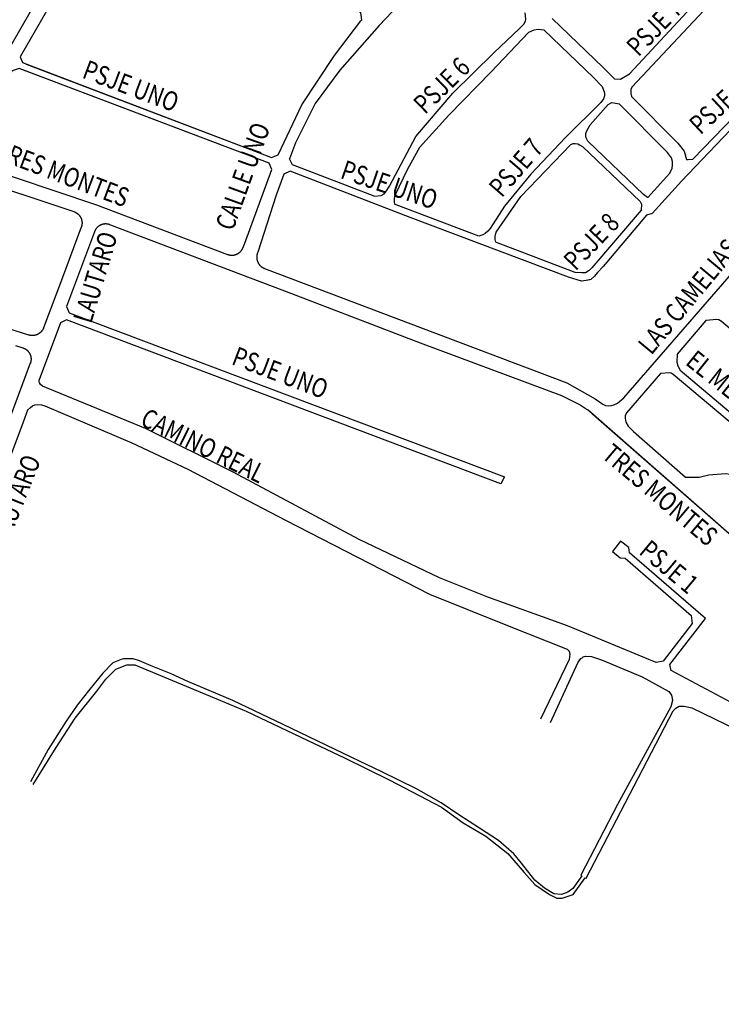
# Model space of a CAD drawing. Units: millimetres. Extents: x -335 to 4379, y -3733 to 4039.
# Drawn here: x 2629 to 2923, y -1936 to -1523 of the extents above; entities that cross this region are included whole.
import ezdxf

# ---------------------------------------------------------------- set-up
doc = ezdxf.new("R2010")
doc.units = ezdxf.units.MM
for name, color, linetype in [('ASF-HOR', 142, 'Continuous'), ('ASF-TIE', 142, 'Continuous'), ('CALL-ASFALTO', 142, 'Continuous'), ('CALL-PAV', 7, 'Continuous'), ('HOR-HOR', 255, 'Continuous'), ('HOR-TIE', 255, 'Continuous'), ('HUELLAS-SENDEROS', 7, 'Continuous'), ('NOM-SAN_FERNANDO', 2, 'Continuous'), ('TIE-HOR', 15, 'Continuous'), ('TIE-TIE', 15, 'Continuous')]:
    doc.layers.add(name, color=color, linetype=linetype)
doc.styles.add('ROMANS', font='romans.shx', dxfattribs={"height": 5.6})

msp = doc.modelspace()

# ---------------------------------------------------------------- linework, layer by layer
at = {"layer": 'ASF-HOR', "color": 9}
for points in [[(2670.51, -1471.48), (2667.62, -1472.55), (2667.62, -1472.55), (2629.41, -1539), (2629.41, -1539), (2630.29, -1541.45)], [(2654.38, -1483.88), (2601.06, -1576.61)], [(2812.95, -1495.93), (2811.21, -1495.88), (2809.12, -1496.13), (2806.61, -1497.61), (2779.78, -1525.98), (2763.31, -1544.6), (2752.98, -1558.62), (2744.7, -1574.99), (2742.22, -1581.72)], [(2878.29, -1548.3), (2880.8, -1548.33), (2884.57, -1546.11), (2912.37, -1516.33), (2915.69, -1519.61), (2885.54, -1551.69), (2885.2, -1552.66), (2885.22, -1554.36), (2885.5, -1555.61)], [(2737.43, -1580.04), (2747.35, -1559.14), (2760.98, -1538.5), (2771.99, -1524), (2772.54, -1523.48)], [(2631.87, -1542.05), (2734.7, -1581.14), (2737.43, -1580.04)], [(2734.82, -1586.17), (2733.64, -1583.58), (2630.5, -1544.5)], [(2873.19, -1551.44), (2874.1, -1554.16), (2874.1, -1555.37), (2873.68, -1556.64), (2872.67, -1558.1), (2857.77, -1572.88), (2843.27, -1588.19), (2832.31, -1601.57), (2826.21, -1610.9), (2825.29, -1612.07), (2824.19, -1613.05), (2823.12, -1613.59), (2821.55, -1614.08)], [(2866.34, -1572.49), (2866.27, -1572.09), (2866.26, -1571.11), (2866.83, -1569.8), (2868.18, -1567.55), (2875.69, -1559.05), (2877.19, -1558.21), (2878.11, -1558.25), (2880.34, -1558.68)], [(2828.83, -1616.83), (2828.63, -1616.61), (2828.28, -1615.54), (2828.32, -1614.23), (2828.79, -1612.43), (2839.02, -1597.54), (2860.08, -1575.82), (2861.05, -1575.38), (2861.78, -1575.37), (2862.99, -1575.46), (2863.7, -1575.87)], [(2722.9, -1618.5), (2723.5, -1617.01), (2734.82, -1586.17)], [(2739.86, -1588.14), (2736.61, -1596.95), (2728.91, -1620.8)], [(2876.85, -1685.12), (2877.07, -1685.1), (2878.09, -1684.84), (2879.54, -1684.06), (2882.2, -1681.85), (2962.35, -1589.62), (2965.77, -1592.41), (2964.5, -1593.89)], [(2651.84, -1603.87), (2651.92, -1603.9), (2652.01, -1603.93), (2652.09, -1603.96), (2652.17, -1603.99), (2652.25, -1604.02), (2652.33, -1604.06), (2652.41, -1604.09), (2652.49, -1604.13), (2652.56, -1604.17), (2652.64, -1604.21), (2652.72, -1604.26), (2652.79, -1604.3), (2652.87, -1604.34), (2652.94, -1604.39), (2653.01, -1604.44), (2653.09, -1604.49), (2653.16, -1604.54), (2653.23, -1604.59), (2653.3, -1604.64), (2653.37, -1604.69), (2653.44, -1604.75), (2653.5, -1604.8), (2653.57, -1604.86), (2653.63, -1604.92), (2653.7, -1604.98), (2653.76, -1605.04), (2653.82, -1605.1), (2653.88, -1605.16), (2653.94, -1605.23), (2654, -1605.29), (2654.06, -1605.36), (2654.11, -1605.43), (2654.17, -1605.49), (2654.22, -1605.56), (2654.28, -1605.63), (2654.33, -1605.7), (2654.38, -1605.77), (2654.43, -1605.85), (2654.47, -1605.92), (2654.52, -1605.99), (2654.56, -1606.07), (2654.61, -1606.14), (2654.65, -1606.22), (2654.69, -1606.3), (2654.73, -1606.37), (2654.77, -1606.45), (2654.81, -1606.53), (2654.84, -1606.61), (2654.88, -1606.69), (2654.91, -1606.77), (2654.94, -1606.85), (2654.97, -1606.94), (2655, -1607.02), (2655.03, -1607.1), (2655.05, -1607.18), (2655.08, -1607.27), (2655.1, -1607.35), (2655.12, -1607.44), (2655.14, -1607.52), (2655.16, -1607.61), (2655.17, -1607.69), (2655.19, -1607.78), (2655.2, -1607.86), (2655.22, -1607.95), (2655.23, -1608.04), (2655.24, -1608.12), (2655.24, -1608.21), (2655.25, -1608.3), (2655.25, -1608.39), (2655.26, -1608.47), (2655.26, -1608.56), (2655.26, -1608.65), (2655.26, -1608.73), (2655.26, -1608.82), (2655.25, -1608.91), (2655.24, -1609), (2655.24, -1609.08), (2655.23, -1609.17), (2655.22, -1609.26), (2655.21, -1609.34), (2655.19, -1609.43), (2655.18, -1609.51), (2655.16, -1609.6), (2655.14, -1609.69), (2655.12, -1609.77), (2655.1, -1609.86), (2655.08, -1609.94), (2655.06, -1610.02), (2655.03, -1610.11), (2655, -1610.19), (2654.97, -1610.27), (2654.94, -1610.36)], [(2660.45, -1612.27), (2648.72, -1643.61), (2649.89, -1646.19), (2832.29, -1714.91), (2830.66, -1717.83), (2648.75, -1649.23), (2646.18, -1650.4), (2646.18, -1650.4), (2637.25, -1674.26)], [(2654.94, -1610.36), (2646.65, -1632.52)], [(2666.91, -1609.35), (2666.83, -1609.32), (2666.74, -1609.29), (2666.66, -1609.26), (2666.58, -1609.24), (2666.49, -1609.21), (2666.41, -1609.19), (2666.33, -1609.17), (2666.24, -1609.15), (2666.16, -1609.13), (2666.07, -1609.11), (2665.98, -1609.1), (2665.9, -1609.08), (2665.81, -1609.07), (2665.72, -1609.06), (2665.64, -1609.05), (2665.55, -1609.04), (2665.46, -1609.04), (2665.38, -1609.03), (2665.29, -1609.03), (2665.2, -1609.03), (2665.11, -1609.03), (2665.03, -1609.03), (2664.94, -1609.03), (2664.85, -1609.03), (2664.77, -1609.04), (2664.68, -1609.05), (2664.59, -1609.06), (2664.51, -1609.07), (2664.42, -1609.08), (2664.33, -1609.09), (2664.25, -1609.11), (2664.16, -1609.12), (2664.07, -1609.14), (2663.99, -1609.16), (2663.9, -1609.18), (2663.82, -1609.2), (2663.74, -1609.23), (2663.65, -1609.25), (2663.57, -1609.28), (2663.49, -1609.31), (2663.4, -1609.34), (2663.32, -1609.37), (2663.24, -1609.4), (2663.16, -1609.43), (2663.08, -1609.47), (2663, -1609.51), (2662.92, -1609.54), (2662.85, -1609.58), (2662.77, -1609.62), (2662.69, -1609.67), (2662.62, -1609.71), (2662.54, -1609.75), (2662.47, -1609.8), (2662.39, -1609.85), (2662.32, -1609.9), (2662.25, -1609.95), (2662.18, -1610), (2662.11, -1610.05), (2662.04, -1610.1), (2661.97, -1610.16), (2661.9, -1610.21), (2661.84, -1610.27), (2661.77, -1610.33), (2661.71, -1610.39), (2661.65, -1610.45), (2661.58, -1610.51), (2661.52, -1610.57), (2661.46, -1610.64), (2661.4, -1610.7), (2661.35, -1610.77), (2661.29, -1610.83), (2661.24, -1610.9), (2661.18, -1610.97), (2661.13, -1611.04), (2661.08, -1611.11), (2661.03, -1611.18), (2660.98, -1611.25), (2660.93, -1611.33), (2660.88, -1611.4), (2660.84, -1611.47), (2660.79, -1611.55), (2660.75, -1611.63), (2660.71, -1611.7), (2660.67, -1611.78), (2660.63, -1611.86), (2660.59, -1611.94), (2660.56, -1612.02), (2660.52, -1612.1), (2660.49, -1612.18), (2660.45, -1612.27)], [(2646.65, -1632.52), (2639.15, -1652.54)], [(2632.97, -1655.56), (2589.71, -1641.97)], [(2648.72, -1643.61), (2648.72, -1643.61)], [(2639.15, -1652.54), (2639.12, -1652.62), (2639.09, -1652.7), (2639.05, -1652.78), (2639.02, -1652.86), (2638.98, -1652.94), (2638.94, -1653.02), (2638.9, -1653.1), (2638.86, -1653.17), (2638.82, -1653.25), (2638.77, -1653.33), (2638.73, -1653.4), (2638.68, -1653.48), (2638.63, -1653.55), (2638.59, -1653.62), (2638.54, -1653.69), (2638.48, -1653.76), (2638.43, -1653.83), (2638.38, -1653.9), (2638.32, -1653.97), (2638.27, -1654.04), (2638.21, -1654.1), (2638.15, -1654.17), (2638.09, -1654.23), (2638.03, -1654.29), (2637.97, -1654.36), (2637.9, -1654.42), (2637.84, -1654.48), (2637.78, -1654.53), (2637.71, -1654.59), (2637.64, -1654.65), (2637.57, -1654.7), (2637.51, -1654.76), (2637.44, -1654.81), (2637.37, -1654.86), (2637.29, -1654.91), (2637.22, -1654.96), (2637.15, -1655.01), (2637.07, -1655.05), (2637, -1655.1), (2636.92, -1655.14), (2636.85, -1655.18), (2636.77, -1655.22), (2636.69, -1655.26), (2636.61, -1655.3), (2636.53, -1655.34), (2636.45, -1655.37), (2636.37, -1655.41), (2636.29, -1655.44), (2636.21, -1655.47), (2636.13, -1655.5), (2636.05, -1655.53), (2635.96, -1655.56), (2635.88, -1655.58), (2635.8, -1655.61), (2635.71, -1655.63), (2635.63, -1655.65), (2635.54, -1655.67), (2635.46, -1655.69), (2635.37, -1655.7), (2635.28, -1655.72), (2635.2, -1655.73), (2635.11, -1655.74), (2635.02, -1655.75), (2634.94, -1655.76), (2634.85, -1655.77), (2634.76, -1655.78), (2634.68, -1655.78), (2634.59, -1655.78), (2634.5, -1655.79), (2634.41, -1655.79), (2634.33, -1655.78), (2634.24, -1655.78), (2634.15, -1655.78), (2634.07, -1655.77), (2633.98, -1655.76), (2633.89, -1655.75), (2633.8, -1655.74), (2633.72, -1655.73), (2633.63, -1655.72), (2633.55, -1655.7), (2633.46, -1655.68), (2633.37, -1655.67), (2633.29, -1655.65), (2633.2, -1655.62), (2633.12, -1655.6), (2632.97, -1655.56)], [(2916.62, -1649.52), (2904.57, -1663.52)], [(2627.44, -1659.93), (2630.41, -1660.87)], [(2630.41, -1660.87), (2630.49, -1660.89), (2630.57, -1660.92), (2630.65, -1660.95), (2630.74, -1660.98), (2630.82, -1661.01), (2630.9, -1661.05), (2630.98, -1661.08), (2631.06, -1661.12), (2631.13, -1661.16), (2631.21, -1661.2), (2631.29, -1661.24), (2631.37, -1661.28), (2631.44, -1661.32), (2631.52, -1661.37), (2631.59, -1661.42), (2631.66, -1661.46), (2631.74, -1661.51), (2631.81, -1661.56), (2631.88, -1661.61), (2631.95, -1661.67), (2632.02, -1661.72), (2632.08, -1661.77), (2632.15, -1661.83), (2632.22, -1661.89), (2632.28, -1661.95), (2632.35, -1662.01), (2632.41, -1662.07), (2632.47, -1662.13), (2632.53, -1662.19), (2632.59, -1662.25), (2632.65, -1662.32), (2632.71, -1662.38), (2632.76, -1662.45), (2632.82, -1662.52), (2632.87, -1662.59), (2632.92, -1662.66), (2632.97, -1662.73), (2633.03, -1662.8), (2633.07, -1662.87), (2633.12, -1662.94), (2633.17, -1663.02), (2633.21, -1663.09), (2633.26, -1663.17), (2633.3, -1663.25), (2633.34, -1663.32), (2633.38, -1663.4), (2633.42, -1663.48), (2633.46, -1663.56), (2633.49, -1663.64), (2633.52, -1663.72), (2633.56, -1663.8), (2633.59, -1663.88), (2633.62, -1663.96), (2633.65, -1664.04), (2633.67, -1664.13), (2633.7, -1664.21), (2633.72, -1664.29), (2633.75, -1664.38), (2633.77, -1664.46), (2633.79, -1664.55), (2633.81, -1664.63), (2633.82, -1664.72), (2633.84, -1664.81), (2633.85, -1664.89), (2633.86, -1664.98), (2633.87, -1665.06), (2633.88, -1665.15), (2633.89, -1665.24), (2633.9, -1665.33), (2633.9, -1665.41), (2633.91, -1665.5), (2633.91, -1665.59), (2633.91, -1665.67), (2633.91, -1665.76), (2633.9, -1665.85), (2633.9, -1665.94), (2633.89, -1666.02), (2633.88, -1666.11), (2633.88, -1666.2), (2633.87, -1666.28), (2633.85, -1666.37), (2633.84, -1666.46), (2633.82, -1666.54), (2633.81, -1666.63), (2633.79, -1666.71), (2633.77, -1666.8), (2633.75, -1666.88), (2633.73, -1666.97), (2633.7, -1667.05), (2633.68, -1667.13), (2633.65, -1667.22), (2633.62, -1667.3), (2633.59, -1667.39)], [(2633.59, -1667.39), (2618.8, -1706.9)], [(2897.56, -1671.67), (2883.41, -1688.11), (2882.84, -1689.37), (2882.83, -1689.42)], [(2632.45, -1687.07), (2630.59, -1692.02), (2578.14, -1832.11), (2572.68, -1830.06), (2592.63, -1776.77)], [(2982.25, -1754.73), (2980.26, -1754.12), (2973.84, -1753.09), (2964.66, -1752.43), (2956.73, -1752.21), (2948.24, -1751.72), (2941.82, -1750.38), (2937.58, -1748.64), (2870.53, -1689.92)], [(2882.8, -1690.39), (2883.05, -1692.04), (2884.04, -1693.78), (2886.24, -1695.95), (2908.08, -1715.06)], [(2908.08, -1715.06), (2913.77, -1715.02), (2917.84, -1714.07), (2924.73, -1713.53), (2927.11, -1713.85), (2929.45, -1715.39), (2932.04, -1717.31), (2933.75, -1718.66)]]:
    msp.add_lwpolyline(points, dxfattribs=at)
at = {"layer": 'ASF-TIE', "color": 9}
for points in [[(2963.33, -1684.62), (2963.01, -1683.82), (2961.35, -1682.23), (2923.18, -1649.88), (2922.06, -1649.21), (2921.04, -1649.03), (2919.73, -1649.13), (2918.15, -1649.27), (2916.62, -1649.52)], [(2904.57, -1663.52), (2904.47, -1666.92), (2904.82, -1668.47), (2905.86, -1670.26), (2945.98, -1704.05)], [(2943.86, -1706.44), (2902.95, -1672.13), (2902.08, -1671.55), (2901.3, -1671.37), (2897.56, -1671.67)]]:
    msp.add_lwpolyline(points, dxfattribs=at)
at = {"layer": 'CALL-ASFALTO', "color": 9}
for points in [[(2772.54, -1523.48), (2772.06, -1520.6), (2753.67, -1508.22), (2740.55, -1500.72), (2725.14, -1492.3), (2713.3, -1486.71), (2696.45, -1480.57), (2670.51, -1471.48), (2667.62, -1472.55), (2667.62, -1472.55), (2629.41, -1539), (2629.41, -1539), (2630.29, -1541.45), (2734.7, -1581.14), (2737.43, -1580.04)], [(2654.38, -1483.88), (2601.06, -1576.61)], [(2812.95, -1495.93), (2811.21, -1495.88), (2809.12, -1496.13), (2806.61, -1497.61), (2779.78, -1525.98), (2763.31, -1544.6), (2752.98, -1558.62), (2744.7, -1574.99), (2742.22, -1581.72)], [(2878.29, -1548.3), (2880.8, -1548.33), (2884.57, -1546.11), (2912.37, -1516.33), (2915.69, -1519.61), (2885.54, -1551.69), (2885.2, -1552.66), (2885.22, -1554.36), (2885.5, -1555.61)], [(2777.59, -1597.4), (2780.56, -1597.06), (2781.77, -1596.47), (2782.87, -1595.15), (2784.12, -1593.25), (2795.04, -1572.43), (2810.58, -1554.3), (2827.79, -1537.32), (2838.59, -1527.13), (2840.32, -1525.33), (2841.09, -1524.06), (2841.18, -1523.28), (2840.97, -1520.56)], [(2737.43, -1580.04), (2747.35, -1559.14), (2760.98, -1538.5), (2771.99, -1524), (2772.54, -1523.48)], [(2852.26, -1523.02), (2873.58, -1543.53), (2878.29, -1548.3)], [(2848.85, -1527.82), (2846.41, -1527.61), (2844.47, -1527.87), (2842.34, -1528.9), (2826.59, -1545.29), (2808.86, -1563.49), (2796.67, -1577.03), (2791.59, -1586.1), (2786.14, -1597.45), (2786.01, -1598.67), (2786.01, -1599.69), (2786.17, -1600.69)], [(2873.19, -1551.44), (2869.48, -1547.69), (2848.85, -1527.82)], [(2734.82, -1586.17), (2733.64, -1583.58), (2628.88, -1543.88), (2626.02, -1544.91), (2626.02, -1544.91), (2607.73, -1576.7)], [(2873.19, -1551.44), (2874.1, -1554.16), (2874.1, -1555.37), (2873.68, -1556.64), (2872.67, -1558.1), (2857.77, -1572.88), (2843.27, -1588.19), (2832.31, -1601.57), (2826.21, -1610.9), (2825.29, -1612.07), (2824.19, -1613.05), (2823.12, -1613.59), (2821.55, -1614.08)], [(2938.45, -1557.45), (2906.35, -1591.07), (2894.07, -1604.66), (2894.07, -1604.66), (2891.76, -1605.28), (2873.63, -1626.9), (2871.26, -1629.35), (2869.91, -1630.95), (2868.44, -1632.33), (2866.44, -1632.77), (2864.45, -1632.94), (2859.09, -1631.33), (2792.72, -1606.39), (2742.41, -1586.98), (2739.86, -1588.14)], [(2866.34, -1572.49), (2866.27, -1572.09), (2866.26, -1571.11), (2866.83, -1569.8), (2868.18, -1567.55), (2875.69, -1559.05), (2877.19, -1558.21), (2878.11, -1558.25), (2880.34, -1558.68)], [(2892.24, -1597.98), (2901.49, -1587.75), (2902.55, -1585.7), (2902.68, -1584.34), (2902.67, -1582.93), (2902.22, -1581.28), (2900.5, -1579.11), (2880.34, -1558.68)], [(2885.5, -1555.61), (2904.88, -1575.24), (2907.54, -1578.6), (2908.46, -1582), (2908.46, -1582), (2911.15, -1581.93), (2937.21, -1554.93)], [(2892.24, -1597.98), (2892.2, -1597.97), (2890.44, -1596.67), (2867.21, -1574.31), (2866.42, -1572.96), (2866.34, -1572.49)], [(2828.83, -1616.83), (2828.63, -1616.61), (2828.28, -1615.54), (2828.32, -1614.23), (2828.79, -1612.43), (2839.02, -1597.54), (2860.08, -1575.82), (2861.05, -1575.38), (2861.78, -1575.37), (2862.99, -1575.46), (2863.7, -1575.87)], [(2863.7, -1575.87), (2864.99, -1576.61), (2889.1, -1599.69), (2889.7, -1600.79)], [(2777.59, -1597.4), (2743.4, -1584.32), (2742.22, -1581.72)], [(2908.46, -1582), (2909.13, -1581.98)], [(2908.46, -1582), (2909.13, -1581.98)], [(2610.48, -1583.93), (2661.36, -1601.01), (2716.27, -1621.79)], [(2722.9, -1618.5), (2723.5, -1617.01), (2734.82, -1586.17)], [(2606.75, -1588.83), (2651.84, -1603.87)], [(2739.86, -1588.14), (2736.61, -1596.95), (2728.91, -1620.8)], [(2731.67, -1627.62), (2858.38, -1675.57), (2870.16, -1682.33), (2873.43, -1684.49), (2874.55, -1685.07), (2876.01, -1685.2), (2877.07, -1685.1), (2878.09, -1684.84), (2879.54, -1684.06), (2882.2, -1681.85), (2962.35, -1589.62), (2965.77, -1592.41), (2964.5, -1593.89)], [(2651.84, -1603.87), (2651.92, -1603.9), (2652.01, -1603.93), (2652.09, -1603.96), (2652.17, -1603.99), (2652.25, -1604.02), (2652.33, -1604.06), (2652.41, -1604.09), (2652.49, -1604.13), (2652.56, -1604.17), (2652.64, -1604.21), (2652.72, -1604.26), (2652.79, -1604.3), (2652.87, -1604.34), (2652.94, -1604.39), (2653.01, -1604.44), (2653.09, -1604.49), (2653.16, -1604.54), (2653.23, -1604.59), (2653.3, -1604.64), (2653.37, -1604.69), (2653.44, -1604.75), (2653.5, -1604.8), (2653.57, -1604.86), (2653.63, -1604.92), (2653.7, -1604.98), (2653.76, -1605.04), (2653.82, -1605.1), (2653.88, -1605.16), (2653.94, -1605.23), (2654, -1605.29), (2654.06, -1605.36), (2654.11, -1605.43), (2654.17, -1605.49), (2654.22, -1605.56), (2654.28, -1605.63), (2654.33, -1605.7), (2654.38, -1605.77), (2654.43, -1605.85), (2654.47, -1605.92), (2654.52, -1605.99), (2654.56, -1606.07), (2654.61, -1606.14), (2654.65, -1606.22), (2654.69, -1606.3), (2654.73, -1606.37), (2654.77, -1606.45), (2654.81, -1606.53), (2654.84, -1606.61), (2654.88, -1606.69), (2654.91, -1606.77), (2654.94, -1606.85), (2654.97, -1606.94), (2655, -1607.02), (2655.03, -1607.1), (2655.05, -1607.18), (2655.08, -1607.27), (2655.1, -1607.35), (2655.12, -1607.44), (2655.14, -1607.52), (2655.16, -1607.61), (2655.17, -1607.69), (2655.19, -1607.78), (2655.2, -1607.86), (2655.22, -1607.95), (2655.23, -1608.04), (2655.24, -1608.12), (2655.24, -1608.21), (2655.25, -1608.3), (2655.25, -1608.39), (2655.26, -1608.47), (2655.26, -1608.56), (2655.26, -1608.65), (2655.26, -1608.73), (2655.26, -1608.82), (2655.25, -1608.91), (2655.24, -1609), (2655.24, -1609.08), (2655.23, -1609.17), (2655.22, -1609.26), (2655.21, -1609.34), (2655.19, -1609.43), (2655.18, -1609.51), (2655.16, -1609.6), (2655.14, -1609.69), (2655.12, -1609.77), (2655.1, -1609.86), (2655.08, -1609.94), (2655.06, -1610.02), (2655.03, -1610.11), (2655, -1610.19), (2654.97, -1610.27), (2654.94, -1610.36)], [(2821.55, -1614.08), (2786.85, -1600.95), (2786.17, -1600.69)], [(2889.7, -1600.79), (2889.5, -1603.28), (2868.87, -1627.42), (2867.71, -1628.55), (2866.21, -1629.43), (2864.61, -1629.49), (2861.84, -1629.32), (2828.83, -1616.83)], [(2660.45, -1612.27), (2648.72, -1643.61), (2649.89, -1646.19), (2832.29, -1714.91), (2830.66, -1717.83), (2648.75, -1649.23), (2646.18, -1650.4), (2646.18, -1650.4), (2637.25, -1674.26)], [(2654.94, -1610.36), (2646.65, -1632.52)], [(2666.91, -1609.35), (2666.83, -1609.32), (2666.74, -1609.29), (2666.66, -1609.26), (2666.58, -1609.24), (2666.49, -1609.21), (2666.41, -1609.19), (2666.33, -1609.17), (2666.24, -1609.15), (2666.16, -1609.13), (2666.07, -1609.11), (2665.98, -1609.1), (2665.9, -1609.08), (2665.81, -1609.07), (2665.72, -1609.06), (2665.64, -1609.05), (2665.55, -1609.04), (2665.46, -1609.04), (2665.38, -1609.03), (2665.29, -1609.03), (2665.2, -1609.03), (2665.11, -1609.03), (2665.03, -1609.03), (2664.94, -1609.03), (2664.85, -1609.03), (2664.77, -1609.04), (2664.68, -1609.05), (2664.59, -1609.06), (2664.51, -1609.07), (2664.42, -1609.08), (2664.33, -1609.09), (2664.25, -1609.11), (2664.16, -1609.12), (2664.07, -1609.14), (2663.99, -1609.16), (2663.9, -1609.18), (2663.82, -1609.2), (2663.74, -1609.23), (2663.65, -1609.25), (2663.57, -1609.28), (2663.49, -1609.31), (2663.4, -1609.34), (2663.32, -1609.37), (2663.24, -1609.4), (2663.16, -1609.43), (2663.08, -1609.47), (2663, -1609.51), (2662.92, -1609.54), (2662.85, -1609.58), (2662.77, -1609.62), (2662.69, -1609.67), (2662.62, -1609.71), (2662.54, -1609.75), (2662.47, -1609.8), (2662.39, -1609.85), (2662.32, -1609.9), (2662.25, -1609.95), (2662.18, -1610), (2662.11, -1610.05), (2662.04, -1610.1), (2661.97, -1610.16), (2661.9, -1610.21), (2661.84, -1610.27), (2661.77, -1610.33), (2661.71, -1610.39), (2661.65, -1610.45), (2661.58, -1610.51), (2661.52, -1610.57), (2661.46, -1610.64), (2661.4, -1610.7), (2661.35, -1610.77), (2661.29, -1610.83), (2661.24, -1610.9), (2661.18, -1610.97), (2661.13, -1611.04), (2661.08, -1611.11), (2661.03, -1611.18), (2660.98, -1611.25), (2660.93, -1611.33), (2660.88, -1611.4), (2660.84, -1611.47), (2660.79, -1611.55), (2660.75, -1611.63), (2660.71, -1611.7), (2660.67, -1611.78), (2660.63, -1611.86), (2660.59, -1611.94), (2660.56, -1612.02), (2660.52, -1612.1), (2660.49, -1612.18), (2660.45, -1612.27)], [(2982.25, -1754.73), (2980.26, -1754.12), (2973.84, -1753.09), (2964.66, -1752.43), (2956.73, -1752.21), (2948.24, -1751.72), (2941.82, -1750.38), (2937.58, -1748.64), (2867.23, -1687.02), (2866.45, -1686.54), (2863.57, -1684.62), (2856.31, -1681.03), (2797.05, -1658.9), (2743.14, -1638.23), (2666.91, -1609.35)], [(2646.65, -1632.52), (2639.15, -1652.54)], [(2632.97, -1655.56), (2589.71, -1641.97)], [(2904.57, -1663.52), (2904.47, -1666.92), (2904.82, -1668.47), (2905.86, -1670.26), (2945.98, -1704.05), (2946.9, -1704.28), (2947.92, -1704.13), (2949.42, -1703.49), (2962.95, -1688.58), (2963.52, -1687.26), (2963.66, -1685.41), (2963.01, -1683.82), (2961.35, -1682.23), (2923.18, -1649.88), (2922.06, -1649.21), (2921.04, -1649.03), (2919.73, -1649.13), (2918.15, -1649.27), (2916.62, -1649.52)], [(2639.15, -1652.54), (2639.12, -1652.62), (2639.09, -1652.7), (2639.05, -1652.78), (2639.02, -1652.86), (2638.98, -1652.94), (2638.94, -1653.02), (2638.9, -1653.1), (2638.86, -1653.17), (2638.82, -1653.25), (2638.77, -1653.33), (2638.73, -1653.4), (2638.68, -1653.48), (2638.63, -1653.55), (2638.59, -1653.62), (2638.54, -1653.69), (2638.48, -1653.76), (2638.43, -1653.83), (2638.38, -1653.9), (2638.32, -1653.97), (2638.27, -1654.04), (2638.21, -1654.1), (2638.15, -1654.17), (2638.09, -1654.23), (2638.03, -1654.29), (2637.97, -1654.36), (2637.9, -1654.42), (2637.84, -1654.48), (2637.78, -1654.53), (2637.71, -1654.59), (2637.64, -1654.65), (2637.57, -1654.7), (2637.51, -1654.76), (2637.44, -1654.81), (2637.37, -1654.86), (2637.29, -1654.91), (2637.22, -1654.96), (2637.15, -1655.01), (2637.07, -1655.05), (2637, -1655.1), (2636.92, -1655.14), (2636.85, -1655.18), (2636.77, -1655.22), (2636.69, -1655.26), (2636.61, -1655.3), (2636.53, -1655.34), (2636.45, -1655.37), (2636.37, -1655.41), (2636.29, -1655.44), (2636.21, -1655.47), (2636.13, -1655.5), (2636.05, -1655.53), (2635.96, -1655.56), (2635.88, -1655.58), (2635.8, -1655.61), (2635.71, -1655.63), (2635.63, -1655.65), (2635.54, -1655.67), (2635.46, -1655.69), (2635.37, -1655.7), (2635.28, -1655.72), (2635.2, -1655.73), (2635.11, -1655.74), (2635.02, -1655.75), (2634.94, -1655.76), (2634.85, -1655.77), (2634.76, -1655.78), (2634.68, -1655.78), (2634.59, -1655.78), (2634.5, -1655.79), (2634.41, -1655.79), (2634.33, -1655.78), (2634.24, -1655.78), (2634.15, -1655.78), (2634.07, -1655.77), (2633.98, -1655.76), (2633.89, -1655.75), (2633.8, -1655.74), (2633.72, -1655.73), (2633.63, -1655.72), (2633.55, -1655.7), (2633.46, -1655.68), (2633.37, -1655.67), (2633.29, -1655.65), (2633.2, -1655.62), (2633.12, -1655.6), (2632.97, -1655.56)], [(2916.62, -1649.52), (2904.57, -1663.52)], [(2627.44, -1659.93), (2630.41, -1660.87)], [(2630.41, -1660.87), (2630.49, -1660.89), (2630.57, -1660.92), (2630.65, -1660.95), (2630.74, -1660.98), (2630.82, -1661.01), (2630.9, -1661.05), (2630.98, -1661.08), (2631.06, -1661.12), (2631.13, -1661.16), (2631.21, -1661.2), (2631.29, -1661.24), (2631.37, -1661.28), (2631.44, -1661.32), (2631.52, -1661.37), (2631.59, -1661.42), (2631.66, -1661.46), (2631.74, -1661.51), (2631.81, -1661.56), (2631.88, -1661.61), (2631.95, -1661.67), (2632.02, -1661.72), (2632.08, -1661.77), (2632.15, -1661.83), (2632.22, -1661.89), (2632.28, -1661.95), (2632.35, -1662.01), (2632.41, -1662.07), (2632.47, -1662.13), (2632.53, -1662.19), (2632.59, -1662.25), (2632.65, -1662.32), (2632.71, -1662.38), (2632.76, -1662.45), (2632.82, -1662.52), (2632.87, -1662.59), (2632.92, -1662.66), (2632.97, -1662.73), (2633.03, -1662.8), (2633.07, -1662.87), (2633.12, -1662.94), (2633.17, -1663.02), (2633.21, -1663.09), (2633.26, -1663.17), (2633.3, -1663.25), (2633.34, -1663.32), (2633.38, -1663.4), (2633.42, -1663.48), (2633.46, -1663.56), (2633.49, -1663.64), (2633.52, -1663.72), (2633.56, -1663.8), (2633.59, -1663.88), (2633.62, -1663.96), (2633.65, -1664.04), (2633.67, -1664.13), (2633.7, -1664.21), (2633.72, -1664.29), (2633.75, -1664.38), (2633.77, -1664.46), (2633.79, -1664.55), (2633.81, -1664.63), (2633.82, -1664.72), (2633.84, -1664.81), (2633.85, -1664.89), (2633.86, -1664.98), (2633.87, -1665.06), (2633.88, -1665.15), (2633.89, -1665.24), (2633.9, -1665.33), (2633.9, -1665.41), (2633.91, -1665.5), (2633.91, -1665.59), (2633.91, -1665.67), (2633.91, -1665.76), (2633.9, -1665.85), (2633.9, -1665.94), (2633.89, -1666.02), (2633.88, -1666.11), (2633.88, -1666.2), (2633.87, -1666.28), (2633.85, -1666.37), (2633.84, -1666.46), (2633.82, -1666.54), (2633.81, -1666.63), (2633.79, -1666.71), (2633.77, -1666.8), (2633.75, -1666.88), (2633.73, -1666.97), (2633.7, -1667.05), (2633.68, -1667.13), (2633.65, -1667.22), (2633.62, -1667.3), (2633.59, -1667.39)], [(2633.59, -1667.39), (2618.8, -1706.9)], [(2897.56, -1671.67), (2883.41, -1688.11), (2882.84, -1689.37), (2882.8, -1690.39), (2883.05, -1692.04), (2884.04, -1693.78), (2886.24, -1695.95), (2908.08, -1715.06)], [(2908.08, -1715.06), (2913.77, -1715.02), (2917.84, -1714.07), (2924.73, -1713.53), (2927.11, -1713.85), (2929.45, -1715.39), (2932.04, -1717.31), (2933.75, -1718.66), (2935.4, -1718.84), (2937.39, -1718.39), (2939.95, -1716.18), (2943.22, -1711.59), (2943.89, -1710.52), (2944.21, -1708.28), (2943.86, -1706.44), (2902.95, -1672.13), (2902.08, -1671.55), (2901.3, -1671.37), (2897.56, -1671.67)], [(2931.4, -1811.71), (2902, -1796.08), (2902, -1796.08), (2901.46, -1793.56), (2916.45, -1774.24), (2884.63, -1746.72), (2884.38, -1744.48), (2880.83, -1741.9), (2877.44, -1746.18), (2880.76, -1748.87), (2882.85, -1748.95), (2910.51, -1772.98), (2910.93, -1776.32), (2898.66, -1792.07), (2895.76, -1792.76), (2895.76, -1792.76), (2895.12, -1792.42), (2858.59, -1777.3), (2825.24, -1765.37), (2805.07, -1757.17), (2771.35, -1741.11), (2718.55, -1713), (2681.89, -1694.63), (2638.75, -1676.91), (2637.91, -1676.24), (2637.47, -1675.61), (2637.27, -1674.98), (2637.25, -1674.26)], [(2632.45, -1687.07), (2633.62, -1685.88), (2634.49, -1685.15), (2635.5, -1684.75), (2636.69, -1684.61), (2638.24, -1684.83), (2639.68, -1685.2), (2676.16, -1700.74), (2699.55, -1711.69), (2740.55, -1733.08), (2800.85, -1764.09), (2834.26, -1777.44), (2858.52, -1787.11), (2859.35, -1787.98), (2859.55, -1789.19), (2859.33, -1791.38), (2847.33, -1816.38)], [(2632.45, -1687.07), (2630.59, -1692.02), (2578.14, -1832.11), (2572.68, -1830.06), (2592.63, -1776.77)], [(2851.51, -1817.76), (2862.98, -1792.9), (2863.75, -1791.54), (2865.15, -1790.27), (2866.21, -1790.02), (2868.69, -1790.19), (2872.88, -1791.52), (2889.88, -1798.67), (2901.09, -1804.85), (2902.27, -1806.35), (2902.63, -1808.58), (2901.92, -1811.21), (2879.55, -1852.12), (2864.28, -1881.8), (2864.66, -1882.02)], [(2866.02, -1882.81), (2866.43, -1883.05), (2902.95, -1812.95), (2903.96, -1811.78), (2905.46, -1811.04), (2907.45, -1811.02), (2910.66, -1811.73), (2934.35, -1823.1), (2966.23, -1840), (2995.62, -1854.3), (3029.43, -1875.65), (3056.54, -1896.09), (3080.83, -1917.24), (3084.87, -1921.47), (3085.37, -1922.68), (3086.02, -1925.25), (3086.34, -1929.37), (3086.13, -1932.87), (3085.62, -1935.84)]]:
    msp.add_lwpolyline(points, dxfattribs=at)
msp.add_lwpolyline([(2908.46, -1582), (2908.46, -1582)], close=True, dxfattribs=at)
msp.add_lwpolyline([(2908.46, -1582), (2908.46, -1582)], close=True, dxfattribs=at)
at = {"layer": 'CALL-PAV', "color": 9}
for points in [[(2716.27, -1621.79), (2716.36, -1621.82), (2716.44, -1621.85), (2716.52, -1621.88), (2716.6, -1621.91), (2716.69, -1621.93), (2716.77, -1621.95), (2716.86, -1621.97), (2716.94, -1621.99), (2717.03, -1622.01), (2717.11, -1622.03), (2717.2, -1622.05), (2717.29, -1622.06), (2717.37, -1622.07), (2717.46, -1622.08), (2717.55, -1622.09), (2717.63, -1622.1), (2717.72, -1622.11), (2717.81, -1622.11), (2717.89, -1622.11), (2717.98, -1622.12), (2718.07, -1622.12), (2718.16, -1622.12), (2718.24, -1622.11), (2718.33, -1622.11), (2718.42, -1622.1), (2718.5, -1622.1), (2718.59, -1622.09), (2718.68, -1622.08), (2718.76, -1622.06), (2718.85, -1622.05), (2718.94, -1622.04), (2719.02, -1622.02), (2719.11, -1622), (2719.19, -1621.98), (2719.28, -1621.96), (2719.36, -1621.94), (2719.45, -1621.92), (2719.53, -1621.89), (2719.61, -1621.86), (2719.7, -1621.84), (2719.78, -1621.81), (2719.86, -1621.78), (2719.94, -1621.74), (2720.02, -1621.71), (2720.1, -1621.67), (2720.18, -1621.64), (2720.26, -1621.6), (2720.34, -1621.56), (2720.41, -1621.52), (2720.49, -1621.48), (2720.57, -1621.43), (2720.64, -1621.39), (2720.72, -1621.34), (2720.79, -1621.3), (2720.86, -1621.25), (2720.93, -1621.2), (2721, -1621.15), (2721.07, -1621.09), (2721.14, -1621.04), (2721.21, -1620.99), (2721.28, -1620.93), (2721.34, -1620.87), (2721.41, -1620.81), (2721.47, -1620.75), (2721.54, -1620.69), (2721.6, -1620.63), (2721.66, -1620.57), (2721.72, -1620.51), (2721.78, -1620.44), (2721.84, -1620.38), (2721.89, -1620.31), (2721.95, -1620.24), (2722, -1620.17), (2722.05, -1620.1), (2722.11, -1620.03), (2722.16, -1619.96), (2722.2, -1619.89), (2722.25, -1619.82), (2722.3, -1619.74), (2722.34, -1619.67), (2722.39, -1619.59), (2722.43, -1619.52), (2722.47, -1619.44), (2722.51, -1619.36), (2722.55, -1619.28), (2722.59, -1619.2), (2722.62, -1619.12)], [(2722.62, -1619.12), (2722.9, -1618.5)], [(2722.62, -1619.12), (2722.9, -1618.5)], [(2722.62, -1619.12), (2722.9, -1618.5)], [(2728.79, -1621.09), (2728.76, -1621.17), (2728.73, -1621.25), (2728.7, -1621.33), (2728.68, -1621.41), (2728.65, -1621.5), (2728.63, -1621.58), (2728.6, -1621.67), (2728.58, -1621.75), (2728.56, -1621.83), (2728.54, -1621.92), (2728.52, -1622.01), (2728.51, -1622.09), (2728.49, -1622.18), (2728.48, -1622.26), (2728.47, -1622.35), (2728.46, -1622.44), (2728.45, -1622.52), (2728.45, -1622.61), (2728.44, -1622.7), (2728.44, -1622.78), (2728.44, -1622.87), (2728.44, -1622.96), (2728.44, -1623.05), (2728.44, -1623.13), (2728.44, -1623.22), (2728.45, -1623.31), (2728.46, -1623.39), (2728.46, -1623.48), (2728.47, -1623.57), (2728.49, -1623.65), (2728.5, -1623.74), (2728.51, -1623.83), (2728.53, -1623.91), (2728.55, -1624), (2728.57, -1624.08), (2728.59, -1624.17), (2728.61, -1624.25), (2728.63, -1624.34), (2728.66, -1624.42), (2728.68, -1624.5), (2728.71, -1624.59), (2728.74, -1624.67), (2728.77, -1624.75), (2728.8, -1624.83), (2728.84, -1624.91), (2728.87, -1624.99), (2728.91, -1625.07), (2728.95, -1625.15), (2728.99, -1625.23), (2729.03, -1625.3), (2729.07, -1625.38), (2729.11, -1625.46), (2729.16, -1625.53), (2729.2, -1625.61), (2729.25, -1625.68), (2729.3, -1625.75), (2729.35, -1625.82), (2729.4, -1625.89), (2729.45, -1625.96), (2729.5, -1626.03), (2729.56, -1626.1), (2729.61, -1626.17), (2729.67, -1626.23), (2729.73, -1626.3), (2729.79, -1626.36), (2729.85, -1626.43), (2729.91, -1626.49), (2729.97, -1626.55), (2730.04, -1626.61), (2730.1, -1626.67), (2730.17, -1626.73), (2730.23, -1626.78), (2730.3, -1626.84), (2730.37, -1626.89), (2730.44, -1626.95), (2730.51, -1627), (2730.58, -1627.05), (2730.65, -1627.1), (2730.72, -1627.14), (2730.8, -1627.19), (2730.87, -1627.24), (2730.95, -1627.28), (2731.02, -1627.32), (2731.1, -1627.36), (2731.18, -1627.4), (2731.26, -1627.44), (2731.33, -1627.48), (2731.41, -1627.52), (2731.49, -1627.55), (2731.57, -1627.58), (2731.67, -1627.62)], [(2728.91, -1620.8), (2728.79, -1621.09)], [(2728.91, -1620.8), (2728.79, -1621.09)], [(2728.91, -1620.8), (2728.79, -1621.09)], [(2648.72, -1643.61), (2648.72, -1643.61)]]:
    msp.add_lwpolyline(points, dxfattribs=at)
at = {"layer": 'HOR-HOR', "color": 9}
for points in [[(2852.26, -1523.02), (2873.58, -1543.53), (2878.29, -1548.3)], [(2873.19, -1551.44), (2869.48, -1547.69), (2848.85, -1527.82)], [(2909.13, -1581.98), (2911.15, -1581.93), (2937.21, -1554.93), (2937.2, -1553.37), (2941.06, -1549.27), (2944.63, -1552.83), (2940.53, -1557.04), (2938.45, -1557.45), (2906.35, -1591.07), (2894.07, -1604.66), (2894.07, -1604.66), (2891.76, -1605.28), (2873.63, -1626.9), (2871.26, -1629.35), (2869.91, -1630.95), (2868.44, -1632.33), (2867.44, -1632.55)], [(2902.67, -1582.93), (2902.22, -1581.28), (2900.5, -1579.11), (2880.34, -1558.68)], [(2885.5, -1555.61), (2904.88, -1575.24), (2907.54, -1578.6), (2908.46, -1582)], [(2892.24, -1597.98), (2892.2, -1597.97), (2890.44, -1596.67), (2867.21, -1574.31), (2866.42, -1572.96), (2866.34, -1572.49)], [(2863.7, -1575.87), (2864.99, -1576.61), (2889.1, -1599.69), (2889.7, -1600.79)], [(2777.59, -1597.4), (2743.4, -1584.32), (2742.22, -1581.72)], [(2610.48, -1583.93), (2661.36, -1601.01), (2716.27, -1621.79)], [(2892.24, -1597.98), (2901.49, -1587.75), (2902.55, -1585.7), (2902.68, -1584.34), (2902.68, -1584.15)], [(2606.75, -1588.83), (2651.84, -1603.87)], [(2821.55, -1614.08), (2786.85, -1600.95), (2786.17, -1600.69)], [(2889.7, -1600.79), (2889.5, -1603.28), (2868.87, -1627.42), (2867.71, -1628.55), (2866.96, -1628.99)], [(2870.53, -1689.92), (2867.23, -1687.02), (2866.45, -1686.54), (2863.57, -1684.62), (2856.31, -1681.03), (2797.05, -1658.9), (2743.14, -1638.23), (2666.91, -1609.35)], [(2716.27, -1621.79), (2716.36, -1621.82), (2716.44, -1621.85), (2716.52, -1621.88), (2716.6, -1621.91), (2716.69, -1621.93), (2716.77, -1621.95), (2716.86, -1621.97), (2716.94, -1621.99), (2717.03, -1622.01), (2717.11, -1622.03), (2717.2, -1622.05), (2717.29, -1622.06), (2717.37, -1622.07), (2717.46, -1622.08), (2717.55, -1622.09), (2717.63, -1622.1), (2717.72, -1622.11), (2717.81, -1622.11), (2717.89, -1622.11), (2717.98, -1622.12), (2718.07, -1622.12), (2718.16, -1622.12), (2718.24, -1622.11), (2718.33, -1622.11), (2718.42, -1622.1), (2718.5, -1622.1), (2718.59, -1622.09), (2718.68, -1622.08), (2718.76, -1622.06), (2718.85, -1622.05), (2718.94, -1622.04), (2719.02, -1622.02), (2719.11, -1622), (2719.19, -1621.98), (2719.28, -1621.96), (2719.36, -1621.94), (2719.45, -1621.92), (2719.53, -1621.89), (2719.61, -1621.86), (2719.7, -1621.84), (2719.78, -1621.81), (2719.86, -1621.78), (2719.94, -1621.74), (2720.02, -1621.71), (2720.1, -1621.67), (2720.18, -1621.64), (2720.26, -1621.6), (2720.34, -1621.56), (2720.41, -1621.52), (2720.49, -1621.48), (2720.57, -1621.43), (2720.64, -1621.39), (2720.72, -1621.34), (2720.79, -1621.3), (2720.86, -1621.25), (2720.93, -1621.2), (2721, -1621.15), (2721.07, -1621.09), (2721.14, -1621.04), (2721.21, -1620.99), (2721.28, -1620.93), (2721.34, -1620.87), (2721.41, -1620.81), (2721.47, -1620.75), (2721.54, -1620.69), (2721.6, -1620.63), (2721.66, -1620.57), (2721.72, -1620.51), (2721.78, -1620.44), (2721.84, -1620.38), (2721.89, -1620.31), (2721.95, -1620.24), (2722, -1620.17), (2722.05, -1620.1), (2722.11, -1620.03), (2722.16, -1619.96), (2722.2, -1619.89), (2722.25, -1619.82), (2722.3, -1619.74), (2722.34, -1619.67), (2722.39, -1619.59), (2722.43, -1619.52), (2722.47, -1619.44), (2722.51, -1619.36), (2722.55, -1619.28), (2722.59, -1619.2), (2722.62, -1619.12)], [(2728.79, -1621.09), (2728.76, -1621.17), (2728.73, -1621.25), (2728.7, -1621.33), (2728.68, -1621.41), (2728.65, -1621.5), (2728.63, -1621.58), (2728.6, -1621.67), (2728.58, -1621.75), (2728.56, -1621.83), (2728.54, -1621.92), (2728.52, -1622.01), (2728.51, -1622.09), (2728.49, -1622.18), (2728.48, -1622.26), (2728.47, -1622.35), (2728.46, -1622.44), (2728.45, -1622.52), (2728.45, -1622.61), (2728.44, -1622.7), (2728.44, -1622.78), (2728.44, -1622.87), (2728.44, -1622.96), (2728.44, -1623.05), (2728.44, -1623.13), (2728.44, -1623.22), (2728.45, -1623.31), (2728.46, -1623.39), (2728.46, -1623.48), (2728.47, -1623.57), (2728.49, -1623.65), (2728.5, -1623.74), (2728.51, -1623.83), (2728.53, -1623.91), (2728.55, -1624), (2728.57, -1624.08), (2728.59, -1624.17), (2728.61, -1624.25), (2728.63, -1624.34), (2728.66, -1624.42), (2728.68, -1624.5), (2728.71, -1624.59), (2728.74, -1624.67), (2728.77, -1624.75), (2728.8, -1624.83), (2728.84, -1624.91), (2728.87, -1624.99), (2728.91, -1625.07), (2728.95, -1625.15), (2728.99, -1625.23), (2729.03, -1625.3), (2729.07, -1625.38), (2729.11, -1625.46), (2729.16, -1625.53), (2729.2, -1625.61), (2729.25, -1625.68), (2729.3, -1625.75), (2729.35, -1625.82), (2729.4, -1625.89), (2729.45, -1625.96), (2729.5, -1626.03), (2729.56, -1626.1), (2729.61, -1626.17), (2729.67, -1626.23), (2729.73, -1626.3), (2729.79, -1626.36), (2729.85, -1626.43), (2729.91, -1626.49), (2729.97, -1626.55), (2730.04, -1626.61), (2730.1, -1626.67), (2730.17, -1626.73), (2730.23, -1626.78), (2730.3, -1626.84), (2730.37, -1626.89), (2730.44, -1626.95), (2730.51, -1627), (2730.58, -1627.05), (2730.65, -1627.1), (2730.72, -1627.14), (2730.8, -1627.19), (2730.87, -1627.24), (2730.95, -1627.28), (2731.02, -1627.32), (2731.1, -1627.36), (2731.18, -1627.4), (2731.26, -1627.44), (2731.33, -1627.48), (2731.41, -1627.52), (2731.49, -1627.55), (2731.57, -1627.58), (2731.67, -1627.62)], [(2731.67, -1627.62), (2858.38, -1675.57), (2870.16, -1682.33), (2873.43, -1684.49), (2873.99, -1684.78)]]:
    msp.add_lwpolyline(points, dxfattribs=at)
at = {"layer": 'HOR-TIE', "color": 9}
msp.add_lwpolyline([(2901.73, -1794.85), (2901.46, -1793.56), (2916.45, -1774.24), (2884.63, -1746.72), (2884.38, -1744.48), (2880.83, -1741.9), (2877.44, -1746.18), (2880.76, -1748.87), (2882.85, -1748.95), (2910.51, -1772.98), (2910.93, -1776.32), (2898.66, -1792.07), (2897.98, -1792.23)], dxfattribs=at)
at = {"layer": 'HUELLAS-SENDEROS', "color": 9}
for points in [[(2864.66, -1882.02), (2860.82, -1887.35), (2858.77, -1888.83), (2856.16, -1889.86), (2852.97, -1889.51), (2848.99, -1887.24), (2845.01, -1883.83), (2839.43, -1876.78), (2836.13, -1872.81), (2829.76, -1867.24), (2821.8, -1862.12), (2813.16, -1856.55), (2805.76, -1851.44), (2795.36, -1845.59), (2780.8, -1838.43), (2768.29, -1832.52), (2739.57, -1818.61), (2718.42, -1808.6), (2699.59, -1800.59), (2692.54, -1797.41), (2684.23, -1794.11), (2679.34, -1791.96), (2676.73, -1791.16), (2674, -1791.16), (2672.63, -1791.16), (2671.61, -1791.5), (2668.2, -1792.86), (2663.95, -1797.21), (2658.49, -1803.81), (2653.26, -1810.51), (2648.59, -1817.33), (2641.06, -1829.1), (2633.66, -1842.63)], [(2864.66, -1882.02), (2860.82, -1887.35), (2858.77, -1888.83), (2856.16, -1889.86), (2852.97, -1889.51), (2848.99, -1887.24), (2845.01, -1883.83), (2839.43, -1876.78), (2836.13, -1872.81), (2829.76, -1867.24), (2821.8, -1862.12), (2813.16, -1856.55), (2805.76, -1851.44), (2795.36, -1845.59), (2780.8, -1838.43), (2768.29, -1832.52), (2739.57, -1818.61), (2718.42, -1808.6), (2699.59, -1800.59), (2692.54, -1797.41), (2684.23, -1794.11), (2679.34, -1791.96), (2676.73, -1791.16), (2674, -1791.16), (2672.63, -1791.16), (2671.61, -1791.5), (2668.2, -1792.86), (2663.95, -1797.21), (2658.49, -1803.81), (2653.26, -1810.51), (2648.59, -1817.33), (2641.06, -1829.1), (2633.66, -1842.63)], [(2864.66, -1882.02), (2860.82, -1887.35), (2858.77, -1888.83), (2856.16, -1889.86), (2852.97, -1889.51), (2848.99, -1887.24), (2845.01, -1883.83), (2839.43, -1876.78), (2836.13, -1872.81), (2829.76, -1867.24), (2821.8, -1862.12), (2813.16, -1856.55), (2805.76, -1851.44), (2795.36, -1845.59), (2780.8, -1838.43), (2768.29, -1832.52), (2739.57, -1818.61), (2718.42, -1808.6), (2699.59, -1800.59), (2692.54, -1797.41), (2684.23, -1794.11), (2679.34, -1791.96), (2676.73, -1791.16), (2674, -1791.16), (2672.63, -1791.16), (2671.61, -1791.5), (2668.2, -1792.86), (2663.95, -1797.21), (2658.49, -1803.81), (2653.26, -1810.51), (2648.59, -1817.33), (2641.06, -1829.1), (2633.66, -1842.63)], [(2634.85, -1843.82), (2644.36, -1828.23), (2652.35, -1816.07), (2661.47, -1804.67), (2665.28, -1799.73), (2669.46, -1795.55), (2674.03, -1793.65), (2677.45, -1793.65), (2703.9, -1804.68), (2724.06, -1813.04), (2749.54, -1825.2), (2765.52, -1832.8), (2784.15, -1841.92), (2805.83, -1853.33), (2814.96, -1859.79), (2824.47, -1865.49), (2833.6, -1872.71), (2840.44, -1880.69), (2845.01, -1885.63), (2851.09, -1889.81), (2854.14, -1891.33), (2856.42, -1891.33), (2860.98, -1889.81), (2866.02, -1882.81)], [(2634.85, -1843.82), (2644.36, -1828.23), (2652.35, -1816.07), (2661.47, -1804.67), (2665.28, -1799.73), (2669.46, -1795.55), (2674.03, -1793.65), (2677.45, -1793.65), (2703.9, -1804.68), (2724.06, -1813.04), (2749.54, -1825.2), (2765.52, -1832.8), (2784.15, -1841.92), (2805.83, -1853.33), (2814.96, -1859.79), (2824.47, -1865.49), (2833.6, -1872.71), (2840.44, -1880.69), (2845.01, -1885.63), (2851.09, -1889.81), (2854.14, -1891.33), (2856.42, -1891.33), (2860.98, -1889.81), (2866.02, -1882.81)], [(2634.85, -1843.82), (2644.36, -1828.23), (2652.35, -1816.07), (2661.47, -1804.67), (2665.28, -1799.73), (2669.46, -1795.55), (2674.03, -1793.65), (2677.45, -1793.65), (2703.9, -1804.68), (2724.06, -1813.04), (2749.54, -1825.2), (2765.52, -1832.8), (2784.15, -1841.92), (2805.83, -1853.33), (2814.96, -1859.79), (2824.47, -1865.49), (2833.6, -1872.71), (2840.44, -1880.69), (2845.01, -1885.63), (2851.09, -1889.81), (2854.14, -1891.33), (2856.42, -1891.33), (2860.98, -1889.81), (2866.02, -1882.81)]]:
    msp.add_lwpolyline(points, dxfattribs=at)
at = {"layer": 'TIE-HOR', "color": 9}
for points in [[(2895.44, -1792.59), (2895.12, -1792.42), (2858.59, -1777.3), (2825.24, -1765.37), (2805.07, -1757.17), (2771.35, -1741.11), (2718.55, -1713), (2681.89, -1694.63), (2638.75, -1676.91), (2637.91, -1676.24), (2637.47, -1675.61), (2637.27, -1674.98), (2637.25, -1674.26)], [(2895.44, -1792.59), (2895.12, -1792.42), (2858.59, -1777.3), (2825.24, -1765.37), (2805.07, -1757.17), (2771.35, -1741.11), (2718.55, -1713), (2681.89, -1694.63), (2638.75, -1676.91), (2637.91, -1676.24), (2637.47, -1675.61), (2637.27, -1674.98), (2637.25, -1674.26)], [(2632.45, -1687.07), (2633.62, -1685.88), (2634.49, -1685.15), (2635.5, -1684.75), (2636.69, -1684.61), (2638.24, -1684.83), (2639.68, -1685.2), (2676.16, -1700.74), (2699.55, -1711.69), (2740.55, -1733.08), (2800.85, -1764.09), (2834.26, -1777.44), (2858.52, -1787.11)], [(2632.45, -1687.07), (2633.62, -1685.88), (2634.49, -1685.15), (2635.5, -1684.75), (2636.69, -1684.61), (2638.24, -1684.83), (2639.68, -1685.2), (2676.16, -1700.74), (2699.55, -1711.69), (2740.55, -1733.08), (2800.85, -1764.09), (2834.26, -1777.44), (2858.52, -1787.11)], [(2859.52, -1789.05), (2859.55, -1789.19), (2859.33, -1791.38), (2847.33, -1816.38)], [(2859.52, -1789.05), (2859.55, -1789.19), (2859.33, -1791.38), (2847.33, -1816.38)], [(2851.51, -1817.76), (2862.98, -1792.9), (2863.75, -1791.54), (2864.43, -1790.92)], [(2851.51, -1817.76), (2862.98, -1792.9), (2863.75, -1791.54), (2864.43, -1790.92)], [(2865.5, -1790.19), (2866.21, -1790.02), (2868.69, -1790.19), (2872.88, -1791.52), (2889.88, -1798.67), (2901.09, -1804.85), (2901.68, -1805.6)], [(2865.5, -1790.19), (2866.21, -1790.02), (2868.69, -1790.19), (2872.88, -1791.52), (2889.88, -1798.67), (2901.09, -1804.85), (2901.68, -1805.6)], [(2902, -1796.08), (2901.73, -1794.85)], [(2902, -1796.08), (2901.73, -1794.85)], [(2936.83, -1812.92), (2934.8, -1812.85), (2931.4, -1811.71), (2902, -1796.08)], [(2936.83, -1812.92), (2934.8, -1812.85), (2931.4, -1811.71), (2902, -1796.08)], [(2906.37, -1811.03), (2907.45, -1811.02), (2910.66, -1811.73), (2934.35, -1823.1), (2966.23, -1840), (2995.62, -1854.3), (3029.43, -1875.65), (3056.54, -1896.09), (3080.83, -1917.24), (3084.87, -1921.47), (3085.37, -1922.68), (3086.02, -1925.25), (3086.34, -1929.37), (3086.13, -1932.87), (3085.62, -1935.84)], [(2906.37, -1811.03), (2907.45, -1811.02), (2910.66, -1811.73), (2934.35, -1823.1), (2966.23, -1840), (2995.62, -1854.3), (3029.43, -1875.65), (3056.54, -1896.09), (3080.83, -1917.24), (3084.87, -1921.47), (3085.37, -1922.68), (3086.02, -1925.25), (3086.34, -1929.37), (3086.13, -1932.87), (3085.62, -1935.84)]]:
    msp.add_lwpolyline(points, dxfattribs=at)
msp.add_lwpolyline([(2902, -1796.08), (2902, -1796.08)], close=True, dxfattribs=at)
msp.add_lwpolyline([(2902, -1796.08), (2902, -1796.08)], close=True, dxfattribs=at)
at = {"layer": 'TIE-TIE', "color": 9}
for points in [[(2902.45, -1807.51), (2902.63, -1808.58), (2901.92, -1811.21), (2879.55, -1852.12), (2864.28, -1881.8), (2864.66, -1882.02)], [(2902.45, -1807.51), (2902.63, -1808.58), (2901.92, -1811.21), (2879.55, -1852.12), (2864.28, -1881.8), (2864.66, -1882.02)], [(2866.02, -1882.81), (2866.43, -1883.05), (2902.95, -1812.95), (2903.96, -1811.78)], [(2866.02, -1882.81), (2866.43, -1883.05), (2902.95, -1812.95), (2903.96, -1811.78)]]:
    msp.add_lwpolyline(points, dxfattribs=at)

# ---------------------------------------------------------------- texts
at = {"layer": 'NOM-SAN_FERNANDO', "color": 9, "style": 'ROMANS', "width": 0.8}
for s, rotation, p in [('PSJE 7', 46.01, (2888.36, -1539.29)), ('PSJE UNO', 339.38, (2654.88, -1547.65)), ('PSJE 6', 44.4, (2798.95, -1563.43)), ('PSJE 8', 43.03, (2914.33, -1571.99)), ('CALLE UNO', 70.17, (2718.46, -1612.28)), ('TRES MONTES', 339.15, (2618.27, -1581.31)), ('PSJE 7', 49.14, (2831.09, -1598.32)), ('PSJE UNO', 341.27, (2763.06, -1589.71)), ('PSJE 8', 46.17, (2862.03, -1628.98)), ('LAUTARO', 73.3, (2659.08, -1651.09)), ('LAS CAMELIAS', 50.19, (2893.73, -1664.27)), ('PSJE UNO', 339.21, (2717.45, -1667.66)), ('EL MENOLIO', 321.34, (2907.63, -1667.6)), ('CAMINO REAL', 333.78, (2679.17, -1693.05)), ('TRES MONTES', 319.76, (2872.52, -1706.6)), ('LAUTARO', 68.34, (2623.81, -1743.98)), ('PSJE 1', 320.13, (2888.15, -1746.93))]:
    msp.add_text(s, height=8, rotation=rotation, dxfattribs=at).set_placement(p)

doc.saveas('drawing.dxf')
